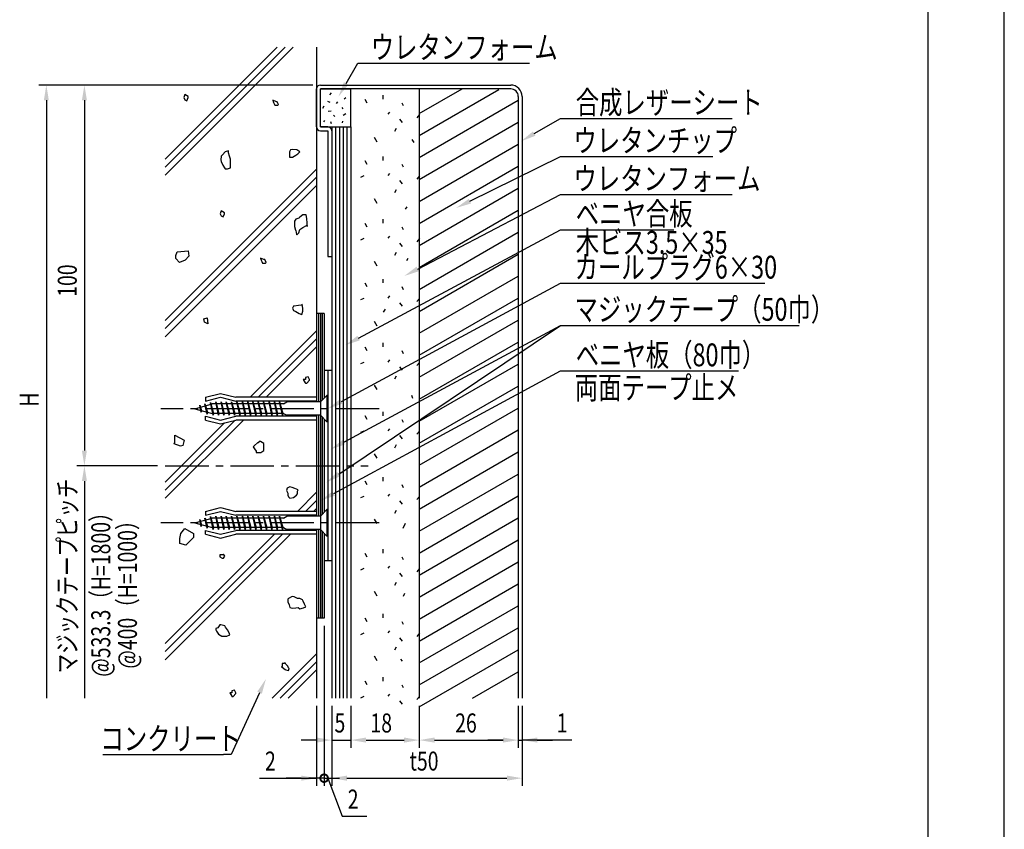
# Model space of a CAD drawing. Extents: x 0 to 420, y 0 to 297.
# Drawn here: x 291 to 420, y 65 to 172 of the extents above; entities that cross this region are included whole.
import ezdxf
from ezdxf.enums import TextEntityAlignment as Align

# ---------------------------------------------------------------- set-up
doc = ezdxf.new("R2010")
doc.units = 0
doc.header["$LTSCALE"] = 0.3
doc.linetypes.add('CENTER2', pattern=[28.575, 19.05, -3.175, 3.175, -3.175])
doc.layers.get('0').update_dxf_attribs({"linetype": 'CONTINUOUS'})
doc.layers.get('DEFPOINTS').update_dxf_attribs({"color": 8, "linetype": 'CONTINUOUS'})
for name, color, linetype in [('BIS', 7, 'CONTINUOUS'), ('CENTER', 6, 'CENTER2'), ('DIMS', 1, 'CONTINUOUS'), ('GENKYO', 3, 'CONTINUOUS'), ('HATCH', 9, 'CONTINUOUS'), ('MODEL1', 6, 'CONTINUOUS'), ('MODEL2', 7, 'CONTINUOUS'), ('MODEL3', 3, 'CONTINUOUS'), ('MODEL4', 7, 'CONTINUOUS'), ('TEXT', 7, 'CONTINUOUS'), ('TITLE', 7, 'CONTINUOUS')]:
    doc.layers.add(name, color=color, linetype=linetype)
doc.styles.add('DIMS', font='romans.shx', dxfattribs={"width": 0.75, "bigfont": 'bigfont.shx'})

# ---------------------------------------------------------------- blocks, each defined once
blk = doc.blocks.new('*U528')
at = {"layer": 'TEXT', "color": 7, "style": 'DIMS', "width": 0.75}
blk.add_text('ベニヤ合板', height=3, dxfattribs=at).set_placement((363.706, 144.674))
blk = doc.blocks.new('*U529')
at = {"layer": 'TEXT', "color": 7, "style": 'DIMS', "width": 0.75}
blk.add_text('ウレタンチップ', height=3, dxfattribs=at).set_placement((363.406, 154.29))
blk = doc.blocks.new('*U530')
at = {"layer": 'TEXT', "color": 7, "style": 'DIMS', "width": 0.75}
blk.add_text('マジックテープ（50巾）', height=3, dxfattribs=at).set_placement((363.556, 132.113))
blk = doc.blocks.new('*U531')
at = {"layer": 'TEXT', "color": 7, "style": 'DIMS', "width": 0.75}
for s, p in [('木ビス3.5×35', (363.706, 140.906)), ('カールプラグ6×30', (363.556, 137.656))]:
    blk.add_text(s, height=3, dxfattribs=at).set_placement(p)
blk = doc.blocks.new('*U532')
at = {"layer": 'TEXT', "color": 7, "style": 'DIMS', "width": 0.75}
blk.add_text('ベニヤ板（80巾）', height=3, dxfattribs=at).set_placement((363.706, 126.136))
blk = doc.blocks.new('*U533')
at = {"layer": 'TEXT', "color": 7, "style": 'DIMS', "width": 0.75}
blk.add_text('ウレタンフォーム', height=3, dxfattribs=at).set_placement((363.406, 149.29))
blk = doc.blocks.new('*U534')
at = {"layer": 'TEXT', "color": 7, "style": 'DIMS', "width": 0.75}
blk.add_text('合成レザーシート', height=3, dxfattribs=at).set_placement((363.706, 159.29))
blk = doc.blocks.new('*U535')
at = {"layer": 'TEXT', "color": 7, "style": 'DIMS', "width": 0.75}
blk.add_text('ウレタンフォーム', height=3, dxfattribs=at).set_placement((336.778, 166.534))
blk = doc.blocks.new('*U536')
at = {"layer": 'DIMS', "color": 7, "style": 'DIMS', "width": 0.75}
blk.add_text('マジックテープピッチ', height=2.5, rotation=90, dxfattribs=at).set_placement((298.17, 85.808))
blk = doc.blocks.new('*U537')
at = {"layer": 'DIMS', "color": 7, "style": 'DIMS', "width": 0.75}
blk.add_text('H', height=2.5, rotation=90, dxfattribs=at).set_placement((293.17, 120.83))
blk = doc.blocks.new('*U538')
at = {"layer": 'DIMS', "color": 7, "style": 'DIMS', "width": 0.75}
blk.add_text('100', height=2.5, rotation=90, dxfattribs=at).set_placement((298.17, 135.2615))
blk = doc.blocks.new('*U549')
at = {"layer": 'TEXT', "color": 7, "style": 'DIMS', "width": 0.75}
blk.add_text('コンクリート', height=3, dxfattribs=at).set_placement((301.275, 75.7325))
blk = doc.blocks.new('*U557')
at = {"layer": 'DIMS', "color": 7, "style": 'DIMS', "width": 0.75}
blk.add_text('2', height=2.5, dxfattribs=at).set_placement((333.76, 68.04))
blk = doc.blocks.new('_DOTSMALL')
at = {"color": 0, "linetype": 'BYBLOCK', "const_width": 0.5}
blk.add_lwpolyline([(-0.0625, 0, 1), (0.0625, 0, 1)], format="xyb", close=True, dxfattribs=at)
blk = doc.blocks.new('*U558')
at = {"layer": 'DIMS', "color": 7, "style": 'DIMS', "width": 0.75}
blk.add_text('26', height=2.5, dxfattribs=at).set_placement((347.87, 78.04))
blk = doc.blocks.new('*U559')
at = {"layer": 'DIMS', "color": 7, "style": 'DIMS', "width": 0.75}
blk.add_text('2', height=2.5, dxfattribs=at).set_placement((322.89, 73.04))
blk = doc.blocks.new('*U560')
at = {"layer": 'DIMS', "color": 7, "style": 'DIMS', "width": 0.75}
blk.add_text('t50', height=2.5, dxfattribs=at).set_placement((341.88, 73.04))
blk = doc.blocks.new('*U561')
at = {"layer": 'DIMS', "color": 7, "style": 'DIMS', "width": 0.75}
blk.add_text('1', height=2.5, dxfattribs=at).set_placement((361.2, 78.04))
blk = doc.blocks.new('*U562')
at = {"layer": 'DIMS', "color": 7, "style": 'DIMS', "width": 0.75}
blk.add_text('18', height=2.5, dxfattribs=at).set_placement((336.74, 78.04))
blk = doc.blocks.new('*U563')
at = {"layer": 'DIMS', "color": 7, "style": 'DIMS', "width": 0.75}
blk.add_text('5', height=2.5, dxfattribs=at).set_placement((332.02, 78.04))

msp = doc.modelspace()

# ---------------------------------------------------------------- linework, layer by layer
at = {"layer": 'BIS'}
for p, q in [((315.06, 122.07), (317.06, 122.57)), ((315.06, 121.57), (317.06, 122.07)), ((315.06, 122.07), (315.06, 121.57)), ((317.06, 122.57), (319.06, 122.07)), ((317.06, 122.07), (319.06, 121.57)), ((329.66, 122.07), (319.06, 122.07)), ((329.66, 121.57), (319.06, 121.57)), ((329.66, 122.07), (329.66, 121.57)), ((329.66, 121.57), (329.66, 121.45)), ((330.16, 121.45), (331.03, 122.32)), ((331.16, 122.32), (331.03, 122.32)), ((331.03, 122.32), (331.03, 118.82)), ((331.16, 122.32), (331.16, 118.82)), ((313.66, 120.57), (315.97, 121.2)), ((313.66, 120.57), (315.97, 119.95)), ((314.51, 120.09), (314.31, 121.01)), ((314.31, 121.01), (314.42, 120.78)), ((314.31, 121.01), (314.31, 120.75)), ((314.31, 121.01), (314.56, 120.33)), ((314.4, 120.37), (314.51, 120.09)), ((314.56, 120.33), (314.51, 120.09)), ((315.01, 121.2), (315, 120.94)), ((315.3, 119.87), (315.01, 121.2)), ((315.01, 121.2), (315.1, 120.96)), ((315.01, 121.2), (315.35, 120.12)), ((315.72, 121.39), (315.7, 121.13)), ((315.72, 121.39), (316.12, 119.95)), ((316.08, 119.7), (315.72, 121.39)), ((315.72, 121.39), (315.8, 121.15)), ((325.32, 121.2), (315.97, 121.2)), ((316.42, 121.45), (316.37, 121.2)), ((316.42, 121.45), (316.51, 121.2)), ((316.42, 121.45), (316.84, 119.95)), ((316.79, 119.7), (316.42, 121.45)), ((317.12, 121.45), (317.07, 121.2)), ((317.12, 121.45), (317.21, 121.2)), ((317.12, 121.45), (317.54, 119.95)), ((317.49, 119.7), (317.12, 121.45)), ((317.81, 121.45), (317.77, 121.2)), ((317.81, 121.45), (317.91, 121.2)), ((317.81, 121.45), (318.24, 119.95)), ((318.19, 119.7), (317.81, 121.45)), ((318.51, 121.45), (318.47, 121.2)), ((318.51, 121.45), (318.61, 121.2)), ((318.51, 121.45), (318.94, 119.95)), ((318.89, 119.7), (318.51, 121.45)), ((319.21, 121.45), (319.17, 121.2)), ((319.21, 121.45), (319.31, 121.2)), ((319.21, 121.45), (319.64, 119.95)), ((319.59, 119.7), (319.21, 121.45)), ((319.92, 121.45), (319.87, 121.2)), ((319.92, 121.45), (320.01, 121.2)), ((319.92, 121.45), (320.34, 119.95)), ((320.29, 119.7), (319.92, 121.45)), ((320.62, 121.45), (320.57, 121.2)), ((320.62, 121.45), (320.71, 121.2)), ((320.62, 121.45), (321.04, 119.95)), ((320.99, 119.7), (320.62, 121.45)), ((321.31, 121.45), (321.27, 121.2)), ((321.31, 121.45), (321.41, 121.2)), ((321.31, 121.45), (321.74, 119.95)), ((321.69, 119.7), (321.31, 121.45)), ((322.01, 121.45), (321.97, 121.2)), ((322.01, 121.45), (322.11, 121.2)), ((322.01, 121.45), (322.44, 119.95)), ((322.39, 119.7), (322.01, 121.45)), ((322.71, 121.45), (322.67, 121.2)), ((322.71, 121.45), (322.81, 121.2)), ((322.71, 121.45), (323.14, 119.95)), ((323.09, 119.7), (322.71, 121.45)), ((323.42, 121.45), (323.37, 121.2)), ((323.42, 121.45), (323.51, 121.2)), ((323.42, 121.45), (323.84, 119.95)), ((323.79, 119.7), (323.42, 121.45)), ((324.12, 121.45), (324.07, 121.2)), ((324.12, 121.45), (324.21, 121.2)), ((324.12, 121.45), (324.54, 119.95)), ((324.49, 119.7), (324.12, 121.45)), ((324.81, 121.45), (324.77, 121.2)), ((324.81, 121.45), (324.91, 121.2)), ((324.81, 121.45), (325.24, 119.95)), ((325.19, 119.7), (324.81, 121.45)), ((325.32, 121.2), (325.76, 121.45)), ((330.16, 121.45), (325.76, 121.45)), ((330.16, 121.45), (330.16, 119.7)), ((315.06, 119.07), (315.06, 119.57)), ((315.06, 119.57), (317.06, 119.07)), ((315.06, 119.07), (317.06, 118.57)), ((315.19, 120.16), (315.3, 119.87)), ((315.35, 120.12), (315.3, 119.87)), ((325.32, 119.95), (315.97, 119.95)), ((315.98, 119.95), (316.08, 119.7)), ((316.12, 119.95), (316.08, 119.7)), ((316.7, 119.95), (316.79, 119.7)), ((316.84, 119.95), (316.79, 119.7)), ((317.06, 119.07), (319.06, 119.57)), ((317.06, 118.57), (319.06, 119.07)), ((317.4, 119.95), (317.49, 119.7)), ((317.54, 119.95), (317.49, 119.7)), ((318.1, 119.95), (318.19, 119.7)), ((318.24, 119.95), (318.19, 119.7)), ((318.8, 119.95), (318.89, 119.7)), ((318.94, 119.95), (318.89, 119.7)), ((329.66, 119.57), (319.06, 119.57)), ((329.66, 119.07), (319.06, 119.07)), ((319.5, 119.95), (319.59, 119.7)), ((319.64, 119.95), (319.59, 119.7)), ((320.2, 119.95), (320.29, 119.7)), ((320.34, 119.95), (320.29, 119.7)), ((320.9, 119.95), (320.99, 119.7)), ((321.04, 119.95), (320.99, 119.7)), ((321.6, 119.95), (321.69, 119.7)), ((321.74, 119.95), (321.69, 119.7)), ((322.3, 119.95), (322.39, 119.7)), ((322.44, 119.95), (322.39, 119.7)), ((323, 119.95), (323.09, 119.7)), ((323.14, 119.95), (323.09, 119.7)), ((323.7, 119.95), (323.79, 119.7)), ((323.84, 119.95), (323.79, 119.7)), ((324.4, 119.95), (324.49, 119.7)), ((324.54, 119.95), (324.49, 119.7)), ((325.1, 119.95), (325.19, 119.7)), ((325.24, 119.95), (325.19, 119.7)), ((325.32, 119.95), (325.76, 119.7)), ((330.16, 119.7), (325.76, 119.7)), ((329.66, 119.57), (329.66, 119.7)), ((329.66, 119.57), (329.66, 119.07)), ((330.16, 119.7), (331.03, 118.82)), ((331.16, 118.82), (331.03, 118.82)), ((315.06, 107.07), (317.06, 107.57)), ((317.06, 107.57), (319.06, 107.07)), ((313.66, 105.57), (315.97, 106.2)), ((315.01, 106.2), (315, 105.94)), ((315.3, 104.87), (315.01, 106.2)), ((315.01, 106.2), (315.1, 105.96)), ((315.01, 106.2), (315.35, 105.12)), ((315.06, 106.57), (317.06, 107.07)), ((315.06, 107.07), (315.06, 106.57)), ((315.72, 106.39), (315.7, 106.13)), ((315.72, 106.39), (316.12, 104.95)), ((316.08, 104.7), (315.72, 106.39)), ((315.72, 106.39), (315.8, 106.15)), ((325.32, 106.2), (315.97, 106.2)), ((316.42, 106.45), (316.37, 106.2)), ((316.42, 106.45), (316.51, 106.2)), ((316.42, 106.45), (316.84, 104.95)), ((316.79, 104.7), (316.42, 106.45)), ((317.06, 107.07), (319.06, 106.57)), ((317.12, 106.45), (317.07, 106.2)), ((317.12, 106.45), (317.21, 106.2)), ((317.12, 106.45), (317.54, 104.95)), ((317.49, 104.7), (317.12, 106.45)), ((317.81, 106.45), (317.77, 106.2)), ((317.81, 106.45), (317.91, 106.2)), ((317.81, 106.45), (318.24, 104.95)), ((318.19, 104.7), (317.81, 106.45)), ((318.51, 106.45), (318.47, 106.2)), ((318.51, 106.45), (318.61, 106.2)), ((318.51, 106.45), (318.94, 104.95)), ((318.89, 104.7), (318.51, 106.45)), ((329.66, 107.07), (319.06, 107.07)), ((329.66, 106.57), (319.06, 106.57)), ((319.21, 106.45), (319.17, 106.2)), ((319.21, 106.45), (319.31, 106.2)), ((319.21, 106.45), (319.64, 104.95)), ((319.59, 104.7), (319.21, 106.45)), ((319.92, 106.45), (319.87, 106.2)), ((319.92, 106.45), (320.01, 106.2)), ((319.92, 106.45), (320.34, 104.95)), ((320.29, 104.7), (319.92, 106.45)), ((320.62, 106.45), (320.57, 106.2)), ((320.62, 106.45), (320.71, 106.2)), ((320.62, 106.45), (321.04, 104.95)), ((320.99, 104.7), (320.62, 106.45)), ((321.31, 106.45), (321.27, 106.2)), ((321.31, 106.45), (321.41, 106.2)), ((321.31, 106.45), (321.74, 104.95)), ((321.69, 104.7), (321.31, 106.45)), ((322.01, 106.45), (321.97, 106.2)), ((322.01, 106.45), (322.11, 106.2)), ((322.01, 106.45), (322.44, 104.95)), ((322.39, 104.7), (322.01, 106.45)), ((322.71, 106.45), (322.67, 106.2)), ((322.71, 106.45), (322.81, 106.2)), ((322.71, 106.45), (323.14, 104.95)), ((323.09, 104.7), (322.71, 106.45)), ((323.42, 106.45), (323.37, 106.2)), ((323.42, 106.45), (323.51, 106.2)), ((323.42, 106.45), (323.84, 104.95)), ((323.79, 104.7), (323.42, 106.45)), ((324.12, 106.45), (324.07, 106.2)), ((324.12, 106.45), (324.21, 106.2)), ((324.12, 106.45), (324.54, 104.95)), ((324.49, 104.7), (324.12, 106.45)), ((324.81, 106.45), (324.77, 106.2)), ((324.81, 106.45), (324.91, 106.2)), ((324.81, 106.45), (325.24, 104.95)), ((325.19, 104.7), (324.81, 106.45)), ((325.32, 106.2), (325.76, 106.45)), ((330.16, 106.45), (325.76, 106.45)), ((329.66, 107.07), (329.66, 106.57)), ((329.66, 106.57), (329.66, 106.45)), ((330.16, 106.45), (331.03, 107.32)), ((330.16, 106.45), (330.16, 104.7)), ((331.16, 107.32), (331.03, 107.32)), ((331.03, 107.32), (331.03, 103.82)), ((331.16, 107.32), (331.16, 103.82)), ((313.66, 105.57), (315.97, 104.95)), ((314.51, 105.09), (314.31, 106.01)), ((314.31, 106.01), (314.42, 105.78)), ((314.31, 106.01), (314.31, 105.75)), ((314.31, 106.01), (314.56, 105.33)), ((314.4, 105.37), (314.51, 105.09)), ((314.56, 105.33), (314.51, 105.09)), ((315.19, 105.16), (315.3, 104.87)), ((315.35, 105.12), (315.3, 104.87)), ((325.32, 104.95), (315.97, 104.95)), ((315.98, 104.95), (316.08, 104.7)), ((316.12, 104.95), (316.08, 104.7)), ((316.7, 104.95), (316.79, 104.7)), ((316.84, 104.95), (316.79, 104.7)), ((317.4, 104.95), (317.49, 104.7)), ((317.54, 104.95), (317.49, 104.7)), ((318.1, 104.95), (318.19, 104.7)), ((318.24, 104.95), (318.19, 104.7)), ((318.8, 104.95), (318.89, 104.7)), ((318.94, 104.95), (318.89, 104.7)), ((319.5, 104.95), (319.59, 104.7)), ((319.64, 104.95), (319.59, 104.7)), ((320.2, 104.95), (320.29, 104.7)), ((320.34, 104.95), (320.29, 104.7)), ((320.9, 104.95), (320.99, 104.7)), ((321.04, 104.95), (320.99, 104.7)), ((321.6, 104.95), (321.69, 104.7)), ((321.74, 104.95), (321.69, 104.7)), ((322.3, 104.95), (322.39, 104.7)), ((322.44, 104.95), (322.39, 104.7)), ((323, 104.95), (323.09, 104.7)), ((323.14, 104.95), (323.09, 104.7)), ((323.7, 104.95), (323.79, 104.7)), ((323.84, 104.95), (323.79, 104.7)), ((324.4, 104.95), (324.49, 104.7)), ((324.54, 104.95), (324.49, 104.7)), ((325.1, 104.95), (325.19, 104.7)), ((325.24, 104.95), (325.19, 104.7)), ((325.32, 104.95), (325.76, 104.7)), ((315.06, 104.07), (315.06, 104.57)), ((315.06, 104.57), (317.06, 104.07)), ((315.06, 104.07), (317.06, 103.57)), ((317.06, 104.07), (319.06, 104.57)), ((317.06, 103.57), (319.06, 104.07)), ((329.66, 104.57), (319.06, 104.57)), ((329.66, 104.07), (319.06, 104.07)), ((330.16, 104.7), (325.76, 104.7)), ((329.66, 104.57), (329.66, 104.7)), ((329.66, 104.57), (329.66, 104.07)), ((330.16, 104.7), (331.03, 103.82)), ((331.16, 103.82), (331.03, 103.82))]:
    msp.add_line(p, q, dxfattribs=at)
at = {"layer": 'CENTER'}
for p, q in [((337.88, 120.57), (309.19, 120.57)), ((309.78, 113.07), (336.44, 113.07)), ((337.88, 105.57), (309.19, 105.57))]:
    msp.add_line(p, q, dxfattribs=at)
at = {"layer": 'DEFPOINTS'}
msp.add_line((420, 0), (420, 297), dxfattribs=at)
at = {"layer": 'DIMS', "color": 1, "linetype": 'CONTINUOUS'}
for p, q in [((329.16, 163.07), (293.17, 163.07)), ((329.16, 163.07), (298.17, 163.07)), ((294.17, 161.07), (294.17, 82.54)), ((299.17, 161.07), (299.17, 115.07)), ((308.78, 113.07), (298.17, 113.07)), ((308.78, 113.07), (298.17, 113.07)), ((299.17, 111.07), (299.17, 82.54)), ((330.66, 92.07), (330.66, 71.04)), ((330.66, 92.07), (330.66, 71.04)), ((329.66, 81.54), (329.66, 71.04)), ((331.66, 81.54), (331.66, 71.04)), ((331.66, 81.54), (331.66, 71.04)), ((331.66, 81.54), (331.66, 76.04)), ((334.16, 81.54), (334.16, 76.04)), ((334.16, 81.54), (334.16, 76.04)), ((343.16, 81.54), (343.16, 76.04)), ((343.16, 81.54), (343.16, 76.04)), ((356.16, 81.54), (356.16, 76.04)), ((356.16, 81.54), (356.16, 76.04)), ((356.66, 81.54), (356.66, 71.04)), ((356.66, 81.54), (356.66, 76.04)), ((329.66, 77.04), (327.66, 77.04)), ((331.66, 77.04), (334.16, 77.04)), ((336.16, 77.04), (341.16, 77.04)), ((336.16, 77.04), (338.16, 77.04)), ((345.16, 77.04), (354.16, 77.04)), ((354.16, 77.04), (352.16, 77.04)), ((356.16, 77.04), (356.66, 77.04)), ((356.16, 77.04), (356.66, 77.04)), ((363.18, 77.04), (356.66, 77.04)), ((358.66, 77.04), (360.66, 77.04)), ((322.16, 72.04), (329.66, 72.04)), ((327.66, 72.04), (325.66, 72.04)), ((330.66, 72.04), (328.66, 72.04)), ((330.66, 72.04), (329.66, 72.04)), ((330.66, 72.04), (329.66, 72.04)), ((330.66, 72.04), (331.66, 72.04)), ((330.66, 72.04), (331.66, 72.04)), ((330.66, 72.04), (332.66, 72.04)), ((331.16, 72.04), (333.03, 67.04)), ((333.66, 72.04), (335.66, 72.04)), ((333.66, 72.04), (354.66, 72.04)), ((333.03, 67.04), (336.28, 67.04))]:
    msp.add_line(p, q, dxfattribs=at)
at = {"layer": 'DIMS', "color": 1}
for points in [[(293.84, 161.07), (294.5, 161.07), (294.17, 163.07)], [(298.84, 161.07), (299.5, 161.07), (299.17, 163.07)], [(298.84, 115.07), (299.5, 115.07), (299.17, 113.07)], [(298.84, 111.07), (299.5, 111.07), (299.17, 113.07)], [(329.66, 77.38), (329.66, 76.71), (331.66, 77.04)], [(336.16, 77.38), (336.16, 76.71), (334.16, 77.04)], [(336.16, 77.38), (336.16, 76.71), (334.16, 77.04)], [(341.16, 77.38), (341.16, 76.71), (343.16, 77.04)], [(345.16, 77.38), (345.16, 76.71), (343.16, 77.04)], [(354.16, 77.38), (354.16, 76.71), (356.16, 77.04)], [(354.16, 77.38), (354.16, 76.71), (356.16, 77.04)], [(358.66, 77.38), (358.66, 76.71), (356.66, 77.04)], [(327.66, 72.38), (327.66, 71.71), (329.66, 72.04)], [(333.66, 72.38), (333.66, 71.71), (331.66, 72.04)], [(333.66, 72.38), (333.66, 71.71), (331.66, 72.04)], [(354.66, 72.38), (354.66, 71.71), (356.66, 72.04)]]:
    msp.add_solid(points, dxfattribs=at)
at = {"layer": 'GENKYO'}
for p, q in [((329.66, 168.04), (329.66, 121.45)), ((329.66, 119.7), (329.66, 106.45)), ((329.66, 104.7), (329.66, 82.54))]:
    msp.add_line(p, q, dxfattribs=at)
at = {"layer": 'HATCH'}
for p, q in [((309.78, 153.36), (324.47, 168.04)), ((325.53, 168.04), (309.78, 152.3)), ((309.78, 151.24), (326.59, 168.04)), ((312.37, 161.84), (312.23, 161.43)), ((312.78, 161.56), (312.37, 161.84)), ((331.6, 162.04), (331.35, 161.81)), ((338.36, 161.73), (338.36, 161.21)), ((343.16, 159.34), (348.77, 162.57)), ((343.16, 156.45), (353.59, 162.47)), ((312.23, 161.43), (312.37, 161.15)), ((312.37, 161.15), (312.64, 161.01)), ((312.64, 161.01), (312.78, 161.43)), ((312.78, 161.43), (312.78, 161.56)), ((324.38, 160.89), (323.92, 161.08)), ((323.92, 161.08), (324.01, 160.8)), ((324.01, 160.8), (324.1, 160.62)), ((324.1, 160.62), (324.19, 160.43)), ((324.19, 160.43), (324.56, 160.43)), ((324.47, 160.89), (324.38, 160.89)), ((324.65, 160.53), (324.47, 160.89)), ((324.56, 160.43), (324.65, 160.53)), ((331.12, 160.96), (331.41, 160.82)), ((332.4, 160.87), (332.22, 160.66)), ((333.49, 161.38), (333.3, 161.21)), ((336.29, 160.7), (336.05, 161.17)), ((340.88, 160.74), (341.04, 160.37)), ((343.16, 153.56), (356.16, 161.07)), ((330.6, 160.31), (330.44, 159.99)), ((331.57, 159.65), (331.21, 159.58)), ((331.9, 159.12), (332.08, 158.93)), ((332.98, 160.13), (333.12, 159.94)), ((333.51, 159.28), (333.15, 159.09)), ((339.23, 159.5), (339.03, 159.23)), ((343.18, 159.19), (342.83, 158.77)), ((330.7, 158.4), (330.56, 158.26)), ((331.51, 158.28), (331.57, 158.03)), ((333.07, 158.35), (333.03, 158.13)), ((340.54, 158.59), (340.9, 158.15)), ((343.16, 150.68), (356.16, 158.18)), ((332.16, 157.57), (332.16, 82.54)), ((332.66, 157.57), (332.66, 82.54)), ((333.16, 157.57), (333.16, 82.54)), ((333.66, 157.57), (333.66, 82.54)), ((340.14, 157.36), (339.91, 156.96)), ((337.24, 156.21), (337.6, 155.61)), ((342.19, 155.94), (342.43, 155.52)), ((343.16, 147.79), (356.16, 155.29)), ((317.31, 153.93), (317.27, 153.88)), ((317.68, 154.29), (317.31, 153.93)), ((318.1, 154.43), (317.68, 154.29)), ((318.1, 154.15), (318.1, 154.43)), ((318.24, 153.74), (318.1, 154.15)), ((326.23, 154.57), (326.09, 154.29)), ((326.09, 154.29), (326.09, 153.88)), ((326.53, 154.6), (326.23, 154.57)), ((327.06, 154.57), (326.53, 154.6)), ((326.95, 153.85), (327.19, 154.02)), ((327.47, 154.29), (327.06, 154.57)), ((327.19, 154.02), (327.47, 154.29)), ((317.13, 153.74), (317.1, 153.26)), ((317.1, 153.26), (317.13, 153.05)), ((317.27, 153.88), (317.13, 153.74)), ((317.13, 153.05), (317.35, 152.56)), ((318.37, 153.33), (318.24, 153.74)), ((318.38, 153.28), (318.37, 153.33)), ((318.37, 152.78), (318.38, 153.28)), ((318.37, 152.72), (318.37, 152.78)), ((318.37, 152.22), (318.37, 152.72)), ((326.09, 153.88), (326.09, 153.6)), ((326.09, 153.6), (326.51, 153.6)), ((326.51, 153.6), (326.95, 153.85)), ((336.29, 152.65), (336.05, 153.13)), ((338.36, 153.69), (338.36, 153.17)), ((340.88, 152.69), (341.04, 152.32)), ((309.78, 132.15), (329.66, 152.02)), ((317.35, 152.56), (317.55, 152.22)), ((317.55, 152.22), (317.68, 152.09)), ((317.68, 152.09), (317.96, 152.09)), ((317.96, 152.09), (318.37, 152.22)), ((339.23, 151.46), (339.03, 151.18)), ((343.16, 144.9), (356.16, 152.41)), ((329.66, 150.96), (309.78, 131.08)), ((335.89, 151.14), (335.42, 150.94)), ((340.54, 150.55), (340.9, 150.11)), ((343.18, 151.14), (342.83, 150.72)), ((309.78, 130.02), (329.66, 149.9)), ((340.14, 149.31), (339.91, 148.92)), ((343.16, 142.02), (356.16, 149.52)), ((337.24, 148.16), (337.6, 147.57)), ((317.13, 146.57), (316.99, 146.16)), ((316.99, 146.16), (317.13, 145.88)), ((317.55, 146.3), (317.13, 146.57)), ((317.41, 145.75), (317.55, 146.16)), ((317.55, 146.16), (317.55, 146.3)), ((341.51, 147.09), (341.32, 146.79)), ((343.16, 139.13), (356.16, 146.63)), ((317.13, 145.88), (317.41, 145.75)), ((326.92, 145.47), (326.78, 145.19)), ((326.78, 145.19), (326.78, 144.78)), ((327.33, 145.61), (326.92, 145.47)), ((327.48, 145.71), (327.33, 145.61)), ((327.88, 146.02), (327.48, 145.71)), ((328.3, 146.02), (327.88, 146.02)), ((328.3, 146.01), (328.3, 146.02)), ((328.37, 145.55), (328.3, 146.01)), ((328.41, 144.94), (328.37, 145.55)), ((328.44, 144.5), (328.41, 144.94)), ((336.29, 144.43), (336.05, 144.9)), ((338.36, 145.46), (338.36, 144.94)), ((326.78, 144.78), (326.78, 144.5)), ((326.78, 144.5), (326.9, 144.02)), ((326.9, 144.02), (326.92, 143.95)), ((326.92, 143.95), (327.03, 143.43)), ((327.06, 143.4), (327.33, 143.68)), ((327.33, 143.68), (327.47, 144.09)), ((327.47, 144.09), (327.88, 144.37)), ((327.88, 144.37), (328.36, 144.62)), ((328.36, 144.62), (328.44, 144.64)), ((328.44, 144.64), (328.44, 144.5)), ((340.88, 144.47), (341.04, 144.1)), ((343.16, 136.24), (356.16, 143.75)), ((327.03, 143.43), (327.06, 143.4)), ((335.89, 142.92), (335.42, 142.72)), ((339.23, 143.24), (339.03, 142.96)), ((340.54, 142.32), (340.9, 141.88)), ((343.18, 142.92), (342.83, 142.5)), ((311.18, 140.69), (311.34, 141.15)), ((311.34, 141.15), (312.8, 141.31)), ((312.8, 141.31), (312.88, 140.61)), ((340.14, 141.09), (339.91, 140.69)), ((311.18, 140.31), (311.18, 140.69)), ((311.64, 139.76), (311.18, 140.31)), ((312.42, 140.07), (311.64, 139.76)), ((312.88, 140.61), (312.42, 140.07)), ((322.76, 140.16), (322.3, 140.35)), ((322.3, 140.35), (322.39, 140.07)), ((322.39, 140.07), (322.49, 139.89)), ((322.49, 139.89), (322.58, 139.7)), ((322.58, 139.7), (322.94, 139.7)), ((322.85, 140.16), (322.76, 140.16)), ((323.04, 139.79), (322.85, 140.16)), ((322.94, 139.7), (323.04, 139.79)), ((337.24, 139.94), (337.6, 139.34)), ((341.64, 140.31), (341.48, 139.99)), ((343.16, 133.35), (356.16, 140.86)), ((338.36, 137.59), (338.36, 137.08)), ((343.16, 130.47), (356.16, 137.97)), ((336.29, 136.56), (336.05, 137.04)), ((340.88, 136.6), (341.04, 136.23)), ((335.89, 135.05), (335.42, 134.85)), ((339.23, 135.37), (339.03, 135.09)), ((343.18, 135.05), (342.83, 134.63)), ((343.16, 127.58), (356.16, 135.09)), ((326.64, 134.03), (326.51, 133.75)), ((326.51, 133.75), (326.64, 133.48)), ((326.72, 134.05), (326.64, 134.03)), ((326.64, 133.48), (326.92, 133.34)), ((327.27, 134.11), (326.72, 134.05)), ((326.92, 133.34), (327.38, 133.05)), ((327.75, 134.17), (327.27, 134.11)), ((327.76, 134.27), (327.75, 134.3)), ((327.75, 134.3), (327.75, 134.17)), ((327.75, 132.93), (327.88, 133.38)), ((327.88, 133.75), (327.76, 134.27)), ((327.88, 133.38), (327.88, 133.75)), ((338.66, 133.66), (338.42, 133.26)), ((340.54, 134.45), (340.9, 134.02)), ((314.87, 132.35), (315.31, 132.5)), ((314.94, 131.91), (314.87, 132.35)), ((315.31, 132.5), (315.37, 131.72)), ((327.38, 133.05), (327.75, 132.93)), ((329.91, 133.07), (329.91, 121.45)), ((330.16, 133.07), (330.16, 121.45)), ((330.41, 133.07), (330.41, 121.7)), ((337.24, 132.07), (337.6, 131.47)), ((343.16, 124.69), (356.16, 132.2)), ((315.37, 131.72), (314.94, 131.91)), ((320.93, 122.07), (329.66, 130.81)), ((329.66, 129.75), (321.99, 122.07)), ((323.05, 122.07), (329.66, 128.69)), ((336.29, 128.16), (336.05, 128.64)), ((338.36, 129.2), (338.36, 128.68)), ((340.88, 128.2), (341.04, 127.83)), ((343.16, 121.81), (356.16, 129.31)), ((339.23, 126.97), (339.03, 126.69)), ((335.89, 126.65), (335.42, 126.45)), ((340.54, 126.06), (340.9, 125.62)), ((343.18, 126.65), (342.83, 126.24)), ((343.16, 118.92), (356.16, 126.43)), ((328.19, 124.39), (327.92, 124.39)), ((327.92, 124.39), (328.18, 123.95)), ((328.56, 124.76), (328.19, 124.67)), ((328.19, 124.67), (328.19, 124.39)), ((328.38, 123.93), (328.72, 124.32)), ((328.74, 124.39), (328.56, 124.76)), ((328.72, 124.32), (328.74, 124.39)), ((340.14, 124.83), (339.91, 124.43)), ((328.18, 123.95), (328.19, 123.93)), ((328.19, 123.93), (328.38, 123.93)), ((337.24, 123.67), (337.6, 123.08)), ((343.16, 116.03), (356.16, 123.54)), ((342.15, 122.34), (342.28, 121.97)), ((343.16, 113.15), (356.16, 120.65)), ((309.78, 108.81), (320.05, 119.07)), ((318.99, 119.07), (309.78, 109.87)), ((329.91, 119.7), (329.91, 106.45)), ((330.16, 119.7), (330.16, 106.45)), ((330.41, 119.45), (330.41, 106.7)), ((336.29, 119.13), (336.05, 119.61)), ((338.36, 120.17), (338.36, 119.65)), ((340.88, 119.17), (341.04, 118.8)), ((309.78, 110.93), (317.55, 118.7)), ((339.23, 117.94), (339.03, 117.66)), ((343.16, 110.26), (356.16, 117.77)), ((311.03, 117.11), (312.27, 116.42)), ((311.03, 116.49), (311.03, 117.11)), ((311.03, 116.19), (311.03, 116.49)), ((312.27, 116.42), (312.11, 115.72)), ((335.89, 117.62), (335.42, 117.42)), ((340.54, 117.03), (340.9, 116.59)), ((343.18, 117.62), (342.83, 117.21)), ((310.95, 115.95), (311.03, 116.19)), ((311.8, 115.64), (310.95, 115.95)), ((312.11, 115.72), (311.8, 115.64)), ((321.5, 115.75), (321.34, 115.55)), ((321.34, 115.55), (321.52, 115.28)), ((321.89, 116.1), (321.5, 115.75)), ((321.52, 115.28), (321.71, 115)), ((321.98, 116.1), (321.89, 116.1)), ((322.26, 116.29), (321.98, 116.1)), ((322.29, 116.28), (322.26, 116.29)), ((322.72, 116.01), (322.29, 116.28)), ((322.72, 115.55), (322.72, 116.01)), ((322.72, 115.09), (322.72, 115.55)), ((340.14, 115.8), (339.91, 115.4)), ((321.71, 115), (321.71, 114.82)), ((321.71, 114.82), (322.21, 114.8)), ((322.21, 114.8), (322.35, 114.82)), ((322.35, 114.82), (322.72, 115.09)), ((337.24, 114.64), (337.6, 114.05)), ((343.16, 107.37), (356.16, 114.88)), ((338.36, 111.58), (338.36, 111.07)), ((343.16, 104.49), (356.16, 111.99)), ((325.79, 110.11), (325.7, 109.84)), ((326.16, 110.3), (325.79, 110.11)), ((326.44, 110.2), (326.16, 110.3)), ((326.8, 110.09), (326.44, 110.2)), ((327.26, 109.93), (326.8, 110.09)), ((336.29, 110.55), (336.05, 111.03)), ((340.88, 110.59), (341.04, 110.22)), ((325.7, 109.84), (325.88, 109.47)), ((325.88, 109.47), (325.88, 109.19)), ((325.88, 109.19), (325.98, 109.01)), ((325.98, 109.01), (326.16, 108.83)), ((326.16, 108.83), (326.62, 108.92)), ((326.62, 108.92), (327.04, 109.23)), ((327.04, 109.23), (327.17, 109.38)), ((327.14, 107.07), (329.66, 109.59)), ((327.17, 109.75), (327.26, 109.93)), ((327.17, 109.38), (327.17, 109.75)), ((335.89, 109.04), (335.42, 108.84)), ((339.23, 109.36), (339.03, 109.08)), ((343.18, 109.04), (342.83, 108.62)), ((343.16, 101.6), (356.16, 109.11)), ((329.66, 108.53), (328.2, 107.07)), ((329.26, 107.07), (329.66, 107.47)), ((340.54, 108.45), (340.9, 108.01)), ((337.24, 106.06), (337.6, 105.47)), ((340.14, 107.21), (339.91, 106.82)), ((343.16, 98.71), (356.16, 106.22)), ((311.83, 104.19), (312.38, 104.85)), ((312.38, 104.85), (313.48, 104.19)), ((341.3, 105.47), (341, 104.82)), ((309.78, 89.72), (324.14, 104.07)), ((325.2, 104.07), (309.78, 88.66)), ((309.78, 87.6), (326.26, 104.07)), ((311.72, 103.53), (311.83, 104.19)), ((311.72, 102.88), (311.72, 103.53)), ((313.48, 103.64), (312.49, 102.66)), ((313.48, 104.19), (313.48, 103.64)), ((329.91, 104.7), (329.91, 93.07)), ((330.16, 104.7), (330.16, 93.07)), ((330.41, 104.45), (330.41, 93.07)), ((312.49, 102.66), (311.72, 102.88)), ((343.16, 95.83), (356.16, 103.33)), ((317.34, 101.38), (316.97, 101.38)), ((316.97, 101.38), (316.97, 101.11)), ((316.97, 101.11), (317.25, 100.92)), ((317.25, 100.92), (317.43, 100.92)), ((317.43, 101.47), (317.34, 101.38)), ((317.62, 101.2), (317.43, 101.47)), ((317.43, 100.92), (317.62, 101.2)), ((336.29, 101.08), (336.05, 101.55)), ((338.36, 102.11), (338.36, 101.59)), ((340.88, 101.11), (341.04, 100.74)), ((339.23, 99.88), (339.03, 99.61)), ((343.16, 92.94), (356.16, 100.45)), ((335.89, 99.57), (335.42, 99.37)), ((340.54, 98.97), (340.9, 98.53)), ((343.18, 99.57), (342.83, 99.15)), ((340.14, 97.74), (339.91, 97.34)), ((343.16, 90.05), (356.16, 97.56)), ((326.44, 95.92), (325.98, 95.66)), ((326.71, 95.86), (326.44, 95.92)), ((327.17, 95.65), (326.71, 95.86)), ((337.24, 96.59), (337.6, 95.99)), ((341.22, 96.28), (341.06, 95.89)), ((325.98, 95.66), (325.88, 95.56)), ((325.88, 95.56), (325.88, 95.19)), ((325.88, 95.19), (326.07, 94.82)), ((326.07, 94.82), (326.16, 94.45)), ((326.16, 94.45), (326.44, 94.36)), ((326.44, 94.36), (326.95, 94.43)), ((326.95, 94.43), (327.26, 94.45)), ((327.45, 95.65), (327.17, 95.65)), ((327.26, 94.45), (327.45, 94.27)), ((327.81, 95.46), (327.45, 95.65)), ((327.91, 95.28), (327.81, 95.46)), ((328.09, 94.91), (327.91, 95.28)), ((327.96, 94.4), (328.27, 94.55)), ((328.27, 94.55), (328.09, 94.91)), ((343.16, 87.17), (356.16, 94.67)), ((327.45, 94.27), (327.96, 94.4)), ((338.36, 93.62), (338.36, 93.1)), ((316.97, 92.16), (316.7, 91.79)), ((317.11, 92.17), (316.97, 92.16)), ((317.62, 92.06), (317.11, 92.17)), ((317.71, 91.88), (317.62, 92.06)), ((317.98, 91.51), (317.71, 91.88)), ((336.29, 92.58), (336.05, 93.06)), ((340.88, 92.62), (341.04, 92.25)), ((316.7, 91.79), (316.42, 91.7)), ((316.42, 91.7), (316.42, 91.51)), ((316.42, 91.51), (316.51, 91.33)), ((316.51, 91.33), (316.79, 90.96)), ((316.79, 90.96), (317.21, 90.7)), ((317.21, 90.7), (317.25, 90.69)), ((317.25, 90.69), (317.76, 90.67)), ((317.76, 90.67), (317.89, 90.69)), ((317.89, 90.69), (318.26, 90.87)), ((318.17, 91.15), (317.98, 91.51)), ((318.26, 90.87), (318.17, 91.15)), ((335.89, 91.07), (335.42, 90.87)), ((339.23, 91.39), (339.03, 91.11)), ((343.18, 91.07), (342.83, 90.66)), ((343.16, 84.28), (356.16, 91.79)), ((340.14, 89.25), (339.91, 88.85)), ((340.54, 90.48), (340.9, 90.04)), ((323.82, 82.54), (329.66, 88.38)), ((337.24, 88.09), (337.6, 87.5)), ((343.16, 81.39), (356.16, 88.9)), ((329.66, 87.32), (324.88, 82.54)), ((325.15, 86.73), (325.06, 86.64)), ((325.43, 87.1), (325.15, 87.1)), ((325.15, 87.1), (325.15, 86.73)), ((325.52, 87.19), (325.43, 87.1)), ((325.61, 87.01), (325.52, 87.19)), ((325.88, 86.73), (325.61, 87.01)), ((325.98, 86.55), (325.88, 86.73)), ((340.68, 87.66), (340.92, 87.4)), ((325.06, 86.64), (325.15, 86.64)), ((325.15, 86.64), (325.54, 86.32)), ((325.54, 86.32), (325.61, 86.27)), ((325.61, 86.27), (325.98, 86.18)), ((325.94, 82.54), (329.66, 86.26)), ((326.07, 86.46), (325.98, 86.55)), ((325.98, 86.18), (326.07, 86.46)), ((350.15, 82.54), (356.16, 86.01)), ((336.29, 84.28), (336.05, 84.76)), ((338.36, 85.32), (338.36, 84.8)), ((340.88, 84.32), (341.04, 83.95)), ((318.53, 83.24), (318.26, 83.24)), ((318.26, 83.24), (318.52, 82.8)), ((318.52, 82.8), (318.53, 82.78)), ((318.9, 83.61), (318.53, 83.52)), ((318.53, 83.52), (318.53, 83.24)), ((318.53, 82.78), (318.72, 82.78)), ((318.72, 82.78), (319.06, 83.17)), ((319.08, 83.24), (318.9, 83.61)), ((319.06, 83.17), (319.08, 83.24)), ((335.89, 82.77), (335.42, 82.57)), ((339.23, 83.09), (339.03, 82.81)), ((343.18, 82.77), (342.83, 82.36)), ((340.54, 82.18), (340.9, 81.74))]:
    msp.add_line(p, q, dxfattribs=at)
at = {"layer": 'MODEL1'}
for p, q in [((330.16, 163.07), (355.16, 163.07)), ((329.66, 157.57), (329.66, 162.57)), ((330.16, 157.57), (330.16, 162.57)), ((355.16, 162.57), (330.16, 162.57)), ((356.16, 161.57), (356.16, 82.54)), ((356.66, 161.57), (356.66, 82.54)), ((331.16, 157.57), (330.16, 157.57)), ((330.16, 157.07), (331.16, 157.07)), ((331.16, 157.07), (331.16, 140.57)), ((331.66, 157.07), (331.66, 140.57)), ((331.16, 140.57), (331.66, 140.57))]:
    msp.add_line(p, q, dxfattribs=at)
for centre, radius, start, end in [((330.16, 162.57), 0.5, 90, 180), ((355.16, 161.57), 1.5, 0, 90), ((355.16, 161.57), 1, 0, 90), ((330.16, 157.57), 0.5, 180, 270), ((331.16, 157.07), 0.5, 0, 90)]:
    msp.add_arc(centre, radius, start, end, dxfattribs=at)
at = {"layer": 'MODEL2'}
for p, q in [((330.16, 162.57), (334.16, 162.57)), ((334.16, 157.57), (334.16, 162.57)), ((343.16, 162.57), (343.16, 82.54)), ((330.16, 157.57), (334.16, 157.57)), ((331.66, 157.57), (331.66, 82.54)), ((334.16, 157.57), (334.16, 82.54))]:
    msp.add_line(p, q, dxfattribs=at)
at = {"layer": 'MODEL3'}
for p, q in [((330.66, 133.07), (329.66, 133.07)), ((329.66, 133.07), (329.66, 121.45)), ((330.66, 133.07), (330.66, 121.95)), ((329.66, 119.7), (329.66, 106.45)), ((330.66, 119.2), (330.66, 106.95)), ((329.66, 104.7), (329.66, 93.07)), ((330.66, 104.2), (330.66, 93.07)), ((330.66, 93.07), (329.66, 93.07))]:
    msp.add_line(p, q, dxfattribs=at)
at = {"layer": 'MODEL4'}
for p, q in [((331.16, 125.57), (330.66, 125.57)), ((330.66, 125.57), (330.66, 121.95)), ((331.66, 125.57), (331.16, 125.57)), ((331.16, 125.57), (331.16, 100.57)), ((331.66, 125.57), (331.66, 100.57)), ((330.66, 119.2), (330.66, 106.95)), ((330.66, 104.2), (330.66, 100.57)), ((331.16, 100.57), (330.66, 100.57)), ((331.66, 100.57), (331.16, 100.57))]:
    msp.add_line(p, q, dxfattribs=at)
at = {"layer": 'TEXT', "color": 1}
for p, q in [((335.08, 165.93), (336.08, 165.93)), ((361.71, 158.69), (362.71, 158.69)), ((361.71, 153.69), (362.71, 153.69)), ((361.71, 148.69), (362.71, 148.69)), ((361.71, 144.07), (362.71, 144.07)), ((361.71, 137.06), (362.71, 137.06)), ((361.71, 131.51), (362.71, 131.51)), ((361.71, 125.54), (362.71, 125.54)), ((318.43, 75.13), (317.43, 75.13))]:
    msp.add_line(p, q, dxfattribs=at)
for points in [[(333.54, 163.28), (335.08, 165.93)], [(336.08, 165.93), (357.63, 165.93)], [(358.25, 156.69), (361.71, 158.69)], [(362.71, 158.69), (384.26, 158.69)], [(349.8, 147.82), (361.71, 153.69)], [(362.71, 153.69), (381.71, 153.69)], [(342.95, 138.91), (361.71, 148.69)], [(362.71, 148.69), (384.26, 148.69)], [(335.19, 129.85), (361.71, 144.07)], [(362.71, 144.07), (376.61, 144.07)], [(332.92, 121.52), (361.71, 137.06)], [(362.71, 137.06), (388.56, 137.06)], [(332.57, 111.98), (361.71, 131.51)], [(333.23, 116.16), (361.71, 131.51)], [(362.71, 131.51), (393.04, 131.51)], [(331.92, 109.43), (361.71, 125.54)], [(362.71, 125.54), (385.09, 125.54)], [(322.18, 83.27), (318.43, 75.13)], [(301.57, 75.13), (317.43, 75.13)]]:
    msp.add_lwpolyline(points, dxfattribs=at)
for points in [[(333.83, 163.11), (332.54, 161.54), (333.25, 163.44)], [(358.41, 156.41), (356.52, 155.69), (358.08, 156.98)], [(349.95, 147.52), (348, 146.93), (349.65, 148.12)], [(343.1, 138.62), (341.17, 137.99), (342.79, 139.21)], [(335.35, 129.55), (333.43, 128.9), (335.03, 130.14)], [(333.08, 121.23), (331.16, 120.57), (332.76, 121.82)], [(333.39, 115.87), (331.47, 115.21), (333.07, 116.45)], [(332.75, 111.7), (330.91, 110.86), (332.38, 112.26)], [(332.08, 109.14), (330.16, 108.48), (331.76, 109.72)], [(321.88, 83.41), (323.02, 85.09), (322.48, 83.13)]]:
    msp.add_solid(points, dxfattribs=at)
at = {"layer": 'TITLE'}
msp.add_line((410, 10), (410, 287), dxfattribs=at)

# ---------------------------------------------------------------- block references
for name in ['*U535', '*U534', '*U529', '*U533', '*U528', '*U531', '*U538', '*U530', '*U532', '*U537', '*U536', '*U563', '*U562', '*U558', '*U561', '*U549', '*U559', '*U560', '*U557']:
    msp.add_blockref(name, (0, 0))
at = {"layer": 'DIMS', "color": 1, "xscale": 2, "yscale": 2, "zscale": 2}
msp.add_blockref('_DOTSMALL', (330.66, 72.04), dxfattribs=at)
at = {"layer": 'DIMS', "color": 1, "xscale": 2, "yscale": 2, "zscale": 2, "rotation": 180}
msp.add_blockref('_DOTSMALL', (330.66, 72.04), dxfattribs=at)

# ---------------------------------------------------------------- texts
at = {"layer": 'DIMS', "color": 7, "style": 'DIMS', "width": 0.75}
for s, p in [('@533.3（H=1800）', (301.32, 96.81)), ('@400（H=1000）', (304.82, 96.81))]:
    msp.add_text(s, height=2.5, rotation=90, dxfattribs=at).set_placement(p, align=Align.MIDDLE_CENTER)
at = {"layer": 'TEXT', "style": 'DIMS', "width": 0.75}
msp.add_text('両面テープ止メ', height=3, dxfattribs=at).set_placement((363.58, 124.84), align=Align.TOP_LEFT)

doc.saveas('drawing.dxf')
